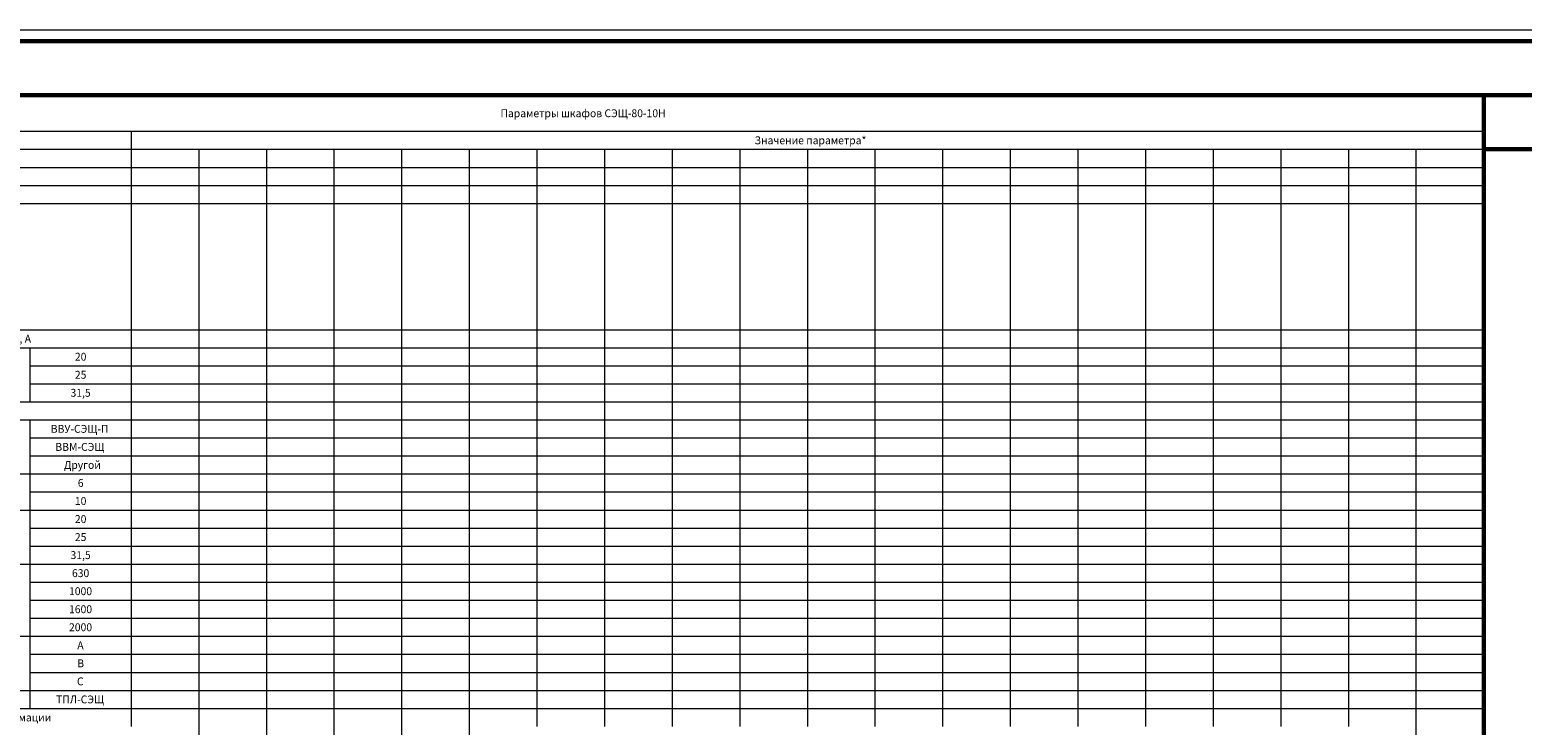
# Model space of a CAD drawing. Units: millimetres. Extents: x 0 to 1696, y 0 to 1189.
# Drawn here: x 402 to 1064, y 881 to 1189 of the extents above; entities that cross this region are included whole.
import ezdxf

# ---------------------------------------------------------------- set-up
doc = ezdxf.new("R2010")
doc.units = ezdxf.units.MM
doc.linetypes.add('K5LT_BASIC', pattern=[0])
doc.linetypes.add('K5LT_THIN', pattern=[0])
doc.layers.add('Системный слой', color=7, linetype='Continuous')
doc.styles.add('KTEXTSTYLE', font='GOST_AU.SHX', dxfattribs={"width": 0.96, "height": 5})

# ---------------------------------------------------------------- blocks, each defined once
blk = doc.blocks.new('U0')
at = {"layer": 'Системный слой', "color": 150, "linetype": 'K5LT_BASIC', "lineweight": 60, "true_color": 0x0080ff}
for p, q in [((1655.81, 1160), (1047, 1160)), ((1047, 1160), (1047, 232))]:
    blk.add_line(p, q, dxfattribs=at)
blk = doc.blocks.new('U2')
at = {"layer": 'Системный слой', "color": 150, "linetype": 'K5LT_BASIC', "lineweight": 60, "true_color": 0x0080ff}
blk.add_line((247, 1160), (1047, 1160), dxfattribs=at)
at = {"layer": 'Системный слой', "color": 7, "linetype": 'K5LT_THIN', "lineweight": 18}
for p, q in [((1047, 1144), (1047, 1160)), ((247, 1144), (1047, 1144)), ((447, 1136), (447, 1144)), ((1047, 1136), (1047, 1144)), ((257, 1136), (447, 1136)), ((447, 1128), (447, 1136)), ((447, 1136), (1047, 1136)), ((477, 1112), (477, 1136)), ((507, 1112), (507, 1136)), ((537, 1112), (537, 1136)), ((567, 1112), (567, 1136)), ((597, 1112), (597, 1136)), ((627, 1128), (627, 1136)), ((657, 1128), (657, 1136)), ((687, 1128), (687, 1136)), ((717, 1128), (717, 1136)), ((747, 1128), (747, 1136)), ((777, 1128), (777, 1136)), ((807, 1128), (807, 1136)), ((837, 1128), (837, 1136)), ((867, 1128), (867, 1136)), ((897, 1128), (897, 1136)), ((927, 1128), (927, 1136)), ((957, 1128), (957, 1136)), ((987, 1128), (987, 1136)), ((1017, 1112), (1017, 1136)), ((1047, 1112), (1047, 1136)), ((257, 1128), (447, 1128)), ((447, 1128), (1047, 1128)), ((447, 1120), (447, 1128)), ((627, 1120), (627, 1128)), ((657, 1120), (657, 1128)), ((687, 1120), (687, 1128)), ((717, 1120), (717, 1128)), ((747, 1120), (747, 1128)), ((777, 1120), (777, 1128)), ((807, 1120), (807, 1128)), ((837, 1120), (837, 1128)), ((867, 1120), (867, 1128)), ((897, 1120), (897, 1128)), ((927, 1120), (927, 1128)), ((957, 1120), (957, 1128)), ((987, 1120), (987, 1128)), ((257, 1120), (447, 1120)), ((447, 1120), (1047, 1120)), ((447, 1112), (447, 1120)), ((627, 1112), (627, 1120)), ((657, 1112), (657, 1120)), ((687, 1112), (687, 1120)), ((717, 1112), (717, 1120)), ((747, 1112), (747, 1120)), ((777, 1112), (777, 1120)), ((807, 1112), (807, 1120)), ((837, 1112), (837, 1120)), ((867, 1112), (867, 1120)), ((897, 1112), (897, 1120)), ((927, 1112), (927, 1120)), ((957, 1112), (957, 1120)), ((987, 1112), (987, 1120)), ((257, 1112), (447, 1112)), ((447, 1112), (477, 1112)), ((447, 1056), (447, 1112)), ((477, 1112), (507, 1112)), ((477, 1056), (477, 1112)), ((507, 1112), (537, 1112)), ((507, 1056), (507, 1112)), ((537, 1112), (567, 1112)), ((537, 1056), (537, 1112)), ((567, 1112), (597, 1112)), ((567, 1056), (567, 1112)), ((597, 1112), (627, 1112)), ((597, 1056), (597, 1112)), ((627, 1112), (657, 1112)), ((627, 1056), (627, 1112)), ((657, 1112), (687, 1112)), ((657, 1056), (657, 1112)), ((687, 1112), (717, 1112)), ((687, 1056), (687, 1112)), ((717, 1112), (747, 1112)), ((717, 1056), (717, 1112)), ((747, 1112), (777, 1112)), ((747, 1056), (747, 1112)), ((777, 1112), (807, 1112)), ((777, 1056), (777, 1112)), ((807, 1112), (837, 1112)), ((807, 1056), (807, 1112)), ((837, 1112), (867, 1112)), ((837, 1056), (837, 1112)), ((867, 1112), (897, 1112)), ((867, 1056), (867, 1112)), ((897, 1112), (927, 1112)), ((897, 1056), (897, 1112)), ((927, 1112), (957, 1112)), ((927, 1056), (927, 1112)), ((957, 1112), (987, 1112)), ((957, 1056), (957, 1112)), ((987, 1112), (1017, 1112)), ((987, 1056), (987, 1112)), ((1017, 1112), (1047, 1112)), ((1017, 1056), (1017, 1112)), ((1047, 1056), (1047, 1112)), ((257, 1056), (447, 1056)), ((447, 1048), (447, 1056)), ((447, 1056), (477, 1056)), ((477, 288), (477, 1056)), ((477, 1056), (507, 1056)), ((507, 288), (507, 1056)), ((507, 1056), (537, 1056)), ((537, 288), (537, 1056)), ((537, 1056), (567, 1056)), ((567, 288), (567, 1056)), ((567, 1056), (597, 1056)), ((597, 288), (597, 1056)), ((597, 1056), (627, 1056)), ((627, 1048), (627, 1056)), ((627, 1056), (657, 1056)), ((657, 1048), (657, 1056)), ((657, 1056), (687, 1056)), ((687, 1048), (687, 1056)), ((687, 1056), (717, 1056)), ((717, 1048), (717, 1056)), ((717, 1056), (747, 1056)), ((747, 1048), (747, 1056)), ((747, 1056), (777, 1056)), ((777, 1048), (777, 1056)), ((777, 1056), (807, 1056)), ((807, 1048), (807, 1056)), ((807, 1056), (837, 1056)), ((837, 1048), (837, 1056)), ((837, 1056), (867, 1056)), ((867, 1048), (867, 1056)), ((867, 1056), (897, 1056)), ((897, 1048), (897, 1056)), ((897, 1056), (927, 1056)), ((927, 1048), (927, 1056)), ((927, 1056), (957, 1056)), ((957, 1048), (957, 1056)), ((957, 1056), (987, 1056)), ((987, 1048), (987, 1056)), ((987, 1056), (1017, 1056)), ((1017, 288), (1017, 1056)), ((1017, 1056), (1047, 1056)), ((1047, 288), (1047, 1056)), ((257, 1048), (402, 1048)), ((402, 1048), (447, 1048)), ((402, 1024), (402, 1048)), ((447, 1048), (1047, 1048)), ((447, 1024), (447, 1048)), ((627, 1040), (627, 1048)), ((657, 1040), (657, 1048)), ((687, 1040), (687, 1048)), ((717, 1040), (717, 1048)), ((747, 1040), (747, 1048)), ((777, 1040), (777, 1048)), ((807, 1040), (807, 1048)), ((837, 1040), (837, 1048)), ((867, 1040), (867, 1048)), ((897, 1040), (897, 1048)), ((927, 1040), (927, 1048)), ((957, 1040), (957, 1048)), ((987, 1040), (987, 1048)), ((402, 1040), (1047, 1040)), ((627, 1032), (627, 1040)), ((657, 1032), (657, 1040)), ((687, 1032), (687, 1040)), ((717, 1032), (717, 1040)), ((747, 1032), (747, 1040)), ((777, 1032), (777, 1040)), ((807, 1032), (807, 1040)), ((837, 1032), (837, 1040)), ((867, 1032), (867, 1040)), ((897, 1032), (897, 1040)), ((927, 1032), (927, 1040)), ((957, 1032), (957, 1040)), ((987, 1032), (987, 1040)), ((402, 1032), (1047, 1032)), ((627, 1024), (627, 1032)), ((657, 1024), (657, 1032)), ((687, 1024), (687, 1032)), ((717, 1024), (717, 1032)), ((747, 1024), (747, 1032)), ((777, 1024), (777, 1032)), ((807, 1024), (807, 1032)), ((837, 1024), (837, 1032)), ((867, 1024), (867, 1032)), ((897, 1024), (897, 1032)), ((927, 1024), (927, 1032)), ((957, 1024), (957, 1032)), ((987, 1024), (987, 1032)), ((257, 1024), (402, 1024)), ((402, 1024), (1047, 1024)), ((447, 1016), (447, 1024)), ((627, 1016), (627, 1024)), ((657, 1016), (657, 1024)), ((687, 1016), (687, 1024)), ((717, 1016), (717, 1024)), ((747, 1016), (747, 1024)), ((777, 1016), (777, 1024)), ((807, 1016), (807, 1024)), ((837, 1016), (837, 1024)), ((867, 1016), (867, 1024)), ((897, 1016), (897, 1024)), ((927, 1016), (927, 1024)), ((957, 1016), (957, 1024)), ((987, 1016), (987, 1024)), ((257, 1016), (402, 1016)), ((402, 1016), (447, 1016)), ((402, 992), (402, 1016)), ((447, 1016), (1047, 1016)), ((447, 920), (447, 1016)), ((627, 1008), (627, 1016)), ((657, 1008), (657, 1016)), ((687, 1008), (687, 1016)), ((717, 1008), (717, 1016)), ((747, 1008), (747, 1016)), ((777, 1008), (777, 1016)), ((807, 1008), (807, 1016)), ((837, 1008), (837, 1016)), ((867, 1008), (867, 1016)), ((897, 1008), (897, 1016)), ((927, 1008), (927, 1016)), ((957, 1008), (957, 1016)), ((987, 1008), (987, 1016)), ((402, 1008), (1047, 1008)), ((627, 1000), (627, 1008)), ((657, 1000), (657, 1008)), ((687, 1000), (687, 1008)), ((717, 1000), (717, 1008)), ((747, 1000), (747, 1008)), ((777, 1000), (777, 1008)), ((807, 1000), (807, 1008)), ((837, 1000), (837, 1008)), ((867, 1000), (867, 1008)), ((897, 1000), (897, 1008)), ((927, 1000), (927, 1008)), ((957, 1000), (957, 1008)), ((987, 1000), (987, 1008)), ((402, 1000), (1047, 1000)), ((627, 992), (627, 1000)), ((657, 992), (657, 1000)), ((687, 992), (687, 1000)), ((717, 992), (717, 1000)), ((747, 992), (747, 1000)), ((777, 992), (777, 1000)), ((807, 992), (807, 1000)), ((837, 992), (837, 1000)), ((867, 992), (867, 1000)), ((897, 992), (897, 1000)), ((927, 992), (927, 1000)), ((957, 992), (957, 1000)), ((987, 992), (987, 1000)), ((347, 992), (402, 992)), ((402, 992), (1047, 992)), ((402, 976), (402, 992)), ((627, 984), (627, 992)), ((657, 984), (657, 992)), ((687, 984), (687, 992)), ((717, 984), (717, 992)), ((747, 984), (747, 992)), ((777, 984), (777, 992)), ((807, 984), (807, 992)), ((837, 984), (837, 992)), ((867, 984), (867, 992)), ((897, 984), (897, 992)), ((927, 984), (927, 992)), ((957, 984), (957, 992)), ((987, 984), (987, 992)), ((402, 984), (1047, 984)), ((627, 976), (627, 984)), ((657, 976), (657, 984)), ((687, 976), (687, 984)), ((717, 976), (717, 984)), ((747, 976), (747, 984)), ((777, 976), (777, 984)), ((807, 976), (807, 984)), ((837, 976), (837, 984)), ((867, 976), (867, 984)), ((897, 976), (897, 984)), ((927, 976), (927, 984)), ((957, 976), (957, 984)), ((987, 976), (987, 984)), ((347, 976), (402, 976)), ((402, 976), (1047, 976)), ((402, 952), (402, 976)), ((627, 968), (627, 976)), ((657, 968), (657, 976)), ((687, 968), (687, 976)), ((717, 968), (717, 976)), ((747, 968), (747, 976)), ((777, 968), (777, 976)), ((807, 968), (807, 976)), ((837, 968), (837, 976)), ((867, 968), (867, 976)), ((897, 968), (897, 976)), ((927, 968), (927, 976)), ((957, 968), (957, 976)), ((987, 968), (987, 976)), ((402, 968), (1047, 968)), ((627, 960), (627, 968)), ((657, 960), (657, 968)), ((687, 960), (687, 968)), ((717, 960), (717, 968)), ((747, 960), (747, 968)), ((777, 960), (777, 968)), ((807, 960), (807, 968)), ((837, 960), (837, 968)), ((867, 960), (867, 968)), ((897, 960), (897, 968)), ((927, 960), (927, 968)), ((957, 960), (957, 968)), ((987, 960), (987, 968)), ((402, 960), (1047, 960)), ((627, 952), (627, 960)), ((657, 952), (657, 960)), ((687, 952), (687, 960)), ((717, 952), (717, 960)), ((747, 952), (747, 960)), ((777, 952), (777, 960)), ((807, 952), (807, 960)), ((837, 952), (837, 960)), ((867, 952), (867, 960)), ((897, 952), (897, 960)), ((927, 952), (927, 960)), ((957, 952), (957, 960)), ((987, 952), (987, 960)), ((347, 952), (402, 952)), ((402, 952), (1047, 952)), ((402, 920), (402, 952)), ((627, 944), (627, 952)), ((657, 944), (657, 952)), ((687, 944), (687, 952)), ((717, 944), (717, 952)), ((747, 944), (747, 952)), ((777, 944), (777, 952)), ((807, 944), (807, 952)), ((837, 944), (837, 952)), ((867, 944), (867, 952)), ((897, 944), (897, 952)), ((927, 944), (927, 952)), ((957, 944), (957, 952)), ((987, 944), (987, 952)), ((402, 944), (1047, 944)), ((627, 936), (627, 944)), ((657, 936), (657, 944)), ((687, 936), (687, 944)), ((717, 936), (717, 944)), ((747, 936), (747, 944)), ((777, 936), (777, 944)), ((807, 936), (807, 944)), ((837, 936), (837, 944)), ((867, 936), (867, 944)), ((897, 936), (897, 944)), ((927, 936), (927, 944)), ((957, 936), (957, 944)), ((987, 936), (987, 944)), ((402, 936), (1047, 936)), ((627, 928), (627, 936)), ((657, 928), (657, 936)), ((687, 928), (687, 936)), ((717, 928), (717, 936)), ((747, 928), (747, 936)), ((777, 928), (777, 936)), ((807, 928), (807, 936)), ((837, 928), (837, 936)), ((867, 928), (867, 936)), ((897, 928), (897, 936)), ((927, 928), (927, 936)), ((957, 928), (957, 936)), ((987, 928), (987, 936)), ((402, 928), (1047, 928)), ((627, 920), (627, 928)), ((657, 920), (657, 928)), ((687, 920), (687, 928)), ((717, 920), (717, 928)), ((747, 920), (747, 928)), ((777, 920), (777, 928)), ((807, 920), (807, 928)), ((837, 920), (837, 928)), ((867, 920), (867, 928)), ((897, 920), (897, 928)), ((927, 920), (927, 928)), ((957, 920), (957, 928)), ((987, 920), (987, 928)), ((347, 920), (402, 920)), ((402, 920), (1047, 920)), ((402, 896), (402, 920)), ((447, 888), (447, 920)), ((627, 912), (627, 920)), ((657, 912), (657, 920)), ((687, 912), (687, 920)), ((717, 912), (717, 920)), ((747, 912), (747, 920)), ((777, 912), (777, 920)), ((807, 912), (807, 920)), ((837, 912), (837, 920)), ((867, 912), (867, 920)), ((897, 912), (897, 920)), ((927, 912), (927, 920)), ((957, 912), (957, 920)), ((987, 912), (987, 920)), ((402, 912), (447, 912)), ((447, 912), (477, 912)), ((477, 912), (507, 912)), ((507, 912), (537, 912)), ((537, 912), (567, 912)), ((567, 912), (597, 912)), ((597, 912), (1017, 912)), ((627, 904), (627, 912)), ((657, 904), (657, 912)), ((687, 904), (687, 912)), ((717, 904), (717, 912)), ((747, 904), (747, 912)), ((777, 904), (777, 912)), ((807, 904), (807, 912)), ((837, 904), (837, 912)), ((867, 904), (867, 912)), ((897, 904), (897, 912)), ((927, 904), (927, 912)), ((957, 904), (957, 912)), ((987, 904), (987, 912)), ((1017, 912), (1047, 912)), ((402, 904), (447, 904)), ((447, 904), (477, 904)), ((477, 904), (507, 904)), ((507, 904), (537, 904)), ((537, 904), (567, 904)), ((567, 904), (597, 904)), ((597, 904), (1017, 904)), ((627, 896), (627, 904)), ((657, 896), (657, 904)), ((687, 896), (687, 904)), ((717, 896), (717, 904)), ((747, 896), (747, 904)), ((777, 896), (777, 904)), ((807, 896), (807, 904)), ((837, 896), (837, 904)), ((867, 896), (867, 904)), ((897, 896), (897, 904)), ((927, 896), (927, 904)), ((957, 896), (957, 904)), ((987, 896), (987, 904)), ((1017, 904), (1047, 904)), ((257, 896), (402, 896)), ((402, 896), (447, 896)), ((402, 888), (402, 896)), ((447, 896), (477, 896)), ((477, 896), (507, 896)), ((507, 896), (537, 896)), ((537, 896), (567, 896)), ((567, 896), (597, 896)), ((597, 896), (1017, 896)), ((627, 888), (627, 896)), ((657, 888), (657, 896)), ((687, 888), (687, 896)), ((717, 888), (717, 896)), ((747, 888), (747, 896)), ((777, 888), (777, 896)), ((807, 888), (807, 896)), ((837, 888), (837, 896)), ((867, 888), (867, 896)), ((897, 888), (897, 896)), ((927, 888), (927, 896)), ((957, 888), (957, 896)), ((987, 888), (987, 896)), ((1017, 896), (1047, 896)), ((257, 888), (402, 888)), ((402, 888), (447, 888)), ((447, 888), (477, 888)), ((447, 880), (447, 888)), ((477, 888), (507, 888)), ((507, 888), (537, 888)), ((537, 888), (567, 888)), ((567, 888), (597, 888)), ((597, 888), (1017, 888)), ((627, 880), (627, 888)), ((657, 880), (657, 888)), ((687, 880), (687, 888)), ((717, 880), (717, 888)), ((747, 880), (747, 888)), ((777, 880), (777, 888)), ((807, 880), (807, 888)), ((837, 880), (837, 888)), ((867, 880), (867, 888)), ((897, 880), (897, 888)), ((927, 880), (927, 888)), ((957, 880), (957, 888)), ((987, 880), (987, 888)), ((1017, 888), (1047, 888))]:
    blk.add_line(p, q, dxfattribs=at)
at = {"layer": 'Системный слой', "color": 7, "char_height": 3.5, "attachment_point": 1, "style": 'KTEXTSTYLE'}
for s, insert in [('\\H3.5;\\W0.965;\\Q15;\\Q0;Параметры шкафов СЭЩ-80-10Н', (610.7, 1153.75)), ('\\H3.5;\\W0.965;\\Q15;\\Q0;Значение параметра*', (723.43, 1141.75)), ('\\H3.5;\\W0.965;\\Q15;\\Q0;Номинальный ток главных цепей шкафа, А', (305.33, 1053.75)), ('\\H3.5;\\W0.965;\\Q15;\\Q0;20', (421.91, 1045.75)), ('\\H3.5;\\W0.965;\\Q15;\\Q0;25', (421.91, 1037.75)), ('\\H3.5;\\W0.965;\\Q15;\\Q0;31,5', (419.96, 1029.75)), ('\\H3.5;\\W0.965;\\Q15;\\Q0;ВВУ-СЭЩ-П', (411.21, 1013.75)), ('\\H3.5;\\W0.965;\\Q15;\\Q0;BВМ-СЭЩ', (413.25, 1005.75)), ('\\H3.5;\\W0.965;\\Q15;\\Q0;Другой', (417.05, 997.75)), ('\\H3.5;\\W0.965;\\Q15;\\Q0;6', (423.2, 989.75)), ('\\H3.5;\\W0.965;\\Q15;\\Q0;10', (421.91, 981.75)), ('\\H3.5;\\W0.965;\\Q15;\\Q0;20', (421.91, 973.75)), ('\\H3.5;\\W0.965;\\Q15;\\Q0;25', (421.91, 965.75)), ('\\H3.5;\\W0.965;\\Q15;\\Q0;31,5', (419.96, 957.75)), ('\\H3.5;\\W0.965;\\Q15;\\Q0;630', (420.61, 949.75)), ('\\H3.5;\\W0.965;\\Q15;\\Q0;1000', (419.31, 941.75)), ('\\H3.5;\\W0.965;\\Q15;\\Q0;1600', (419.31, 933.75)), ('\\H3.5;\\W0.965;\\Q15;\\Q0;2000', (419.31, 925.75)), ('\\H3.5;\\W0.965;\\Q15;\\Q0;А', (422.97, 917.75)), ('\\H3.5;\\W0.965;\\Q15;\\Q0;В', (422.97, 909.75)), ('\\H3.5;\\W0.965;\\Q15;\\Q0;С', (422.83, 901.75)), ('\\H3.5;\\W0.965;\\Q15;\\Q0;ТПЛ-СЭЩ', (413.57, 893.75)), ('\\H3.5;\\W0.965;\\Q15;\\Q0;Коэффициент трансформации', (341.21, 885.75))]:
    blk.add_mtext(s, dxfattribs=dict(at, insert=insert))
blk = doc.blocks.new('U4')
at = {"color": 7, "linetype": 'K5LT_THIN', "lineweight": 18}
blk.add_line((0, 1189), (1682, 1189), dxfattribs=at)
at = {"color": 150, "linetype": 'K5LT_BASIC', "lineweight": 60, "true_color": 0x0080ff}
blk.add_line((20, 1184), (1677, 1184), dxfattribs=at)

msp = doc.modelspace()

# ---------------------------------------------------------------- linework, layer by layer
at = {"layer": 'Системный слой', "color": 150, "linetype": 'K5LT_BASIC', "lineweight": 60, "true_color": 0x0080ff}
msp.add_line((1047, 1136), (1655.81, 1136), dxfattribs=at)

# ---------------------------------------------------------------- block references
msp.add_blockref('U4', (0, 0))
at = {"layer": 'Системный слой'}
for name in ['U2', 'U0']:
    msp.add_blockref(name, (0, 0), dxfattribs=at)

doc.saveas('drawing.dxf')
